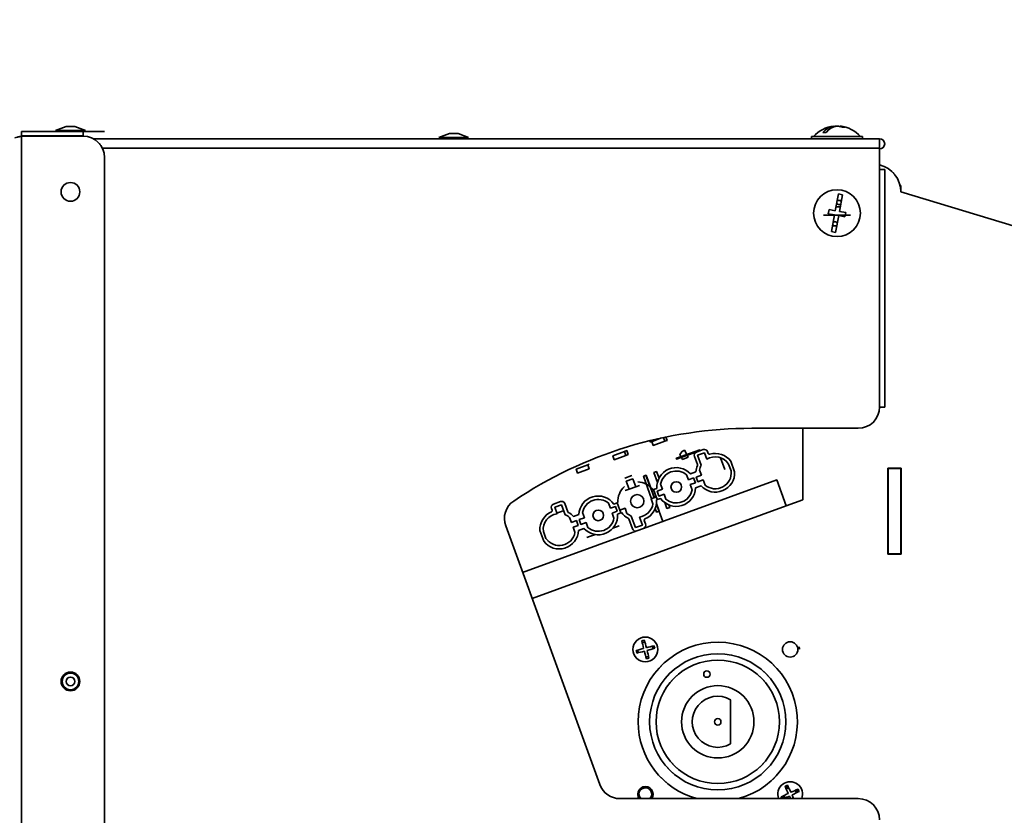
# Model space of a CAD drawing. Units: millimetres. Extents: x 125 to 15757, y 42 to 10375.
# Drawn here: x 4592 to 4855, y 2237 to 2449 of the extents above; entities that cross this region are included whole.
import ezdxf

# ---------------------------------------------------------------- set-up
doc = ezdxf.new("R2010")
doc.units = ezdxf.units.MM
doc.header["$LTSCALE"] = 25
doc.linetypes.add('PHANTOM', pattern=[12.7, 6.35, -1.27, 1.27, -1.27, 1.27, -1.27])
doc.styles.add('SLDTEXTSTYLE0', font='TXT', dxfattribs={"width": 0.605})
doc.dimstyles.new('SLDDIMSTYLE6', dxfattribs={"dimtxt": 89.891154, "dimasz": 82.55, "dimexe": 0, "dimexo": 0.0625, "dimgap": 22.472788, "dimtad": 1, "dimdec": 0, "dimlfac": 0.88, "dimrnd": 1e-09, "dimzin": 12, "dimdsep": 46, "dimtxsty": 'SLDTEXTSTYLE0', "dimsah": 1, "dimcen": 0.09, "dimadec": 0, "dimazin": 3, "dimtfac": 1, "dimtdec": 0, "dimtofl": 0, "dimtmove": 0, "dimatfit": 3, "dimfxl": 1, "dimfrac": 2, "dimtolj": 1, "dimtzin": 12, "dimarcsym": 0})

# ---------------------------------------------------------------- blocks, each defined once
blk = doc.blocks.new('_D_15')
at = {"color": 7, "linetype": 'Continuous', "lineweight": 0}
for p, q in [((3162.8, 2000.34), (3162.8, 2642.15)), ((5270.71, 2165.45), (5270.71, 2642.15)), ((3162.8, 2592.15), (5270.71, 2592.15))]:
    blk.add_line(p, q, dxfattribs=at)
at = {"color": 7, "linetype": 'Continuous', "lineweight": 18}
for points in [[(3162.8, 2592.15), (3245.35, 2579.45), (3245.35, 2604.85)], [(5270.71, 2592.15), (5188.16, 2604.85), (5188.16, 2579.45)]]:
    blk.add_solid(points, dxfattribs=at)
at = {"color": 7, "linetype": 'Continuous', "lineweight": 18, "insert": (4182.45, 2711.53), "char_height": 92.604, "attachment_point": 1, "style": 'SLDTEXTSTYLE0'}
blk.add_mtext('1855', dxfattribs=at)

msp = doc.modelspace()

# ---------------------------------------------------------------- linework, layer by layer
at = {"color": 7, "linetype": 'Continuous', "lineweight": 35}
for p, q in [((4604.7650429, 2420.7071193), (4601.9551228, 2419.684392)), ((4604.7650429, 2420.7071193), (4607.0997482, 2420.7071193)), ((4609.9096682, 2419.684392), (4607.0997482, 2420.7071193)), ((4810.425748, 2420.804212), (4810.425748, 2420.8166009)), ((4811.2796895, 2420.6866398), (4811.2796895, 2420.8166009)), ((4592.8608686, 2419.3434829), (4609.3414864, 2419.3434829)), ((4592.8608686, 2418.2071193), (4592.8608686, 2419.3434829)), ((4592.8608686, 2418.2071193), (4609.3414864, 2418.2071193)), ((4609.3414864, 2418.1267663), (4592.8608686, 2418.1267663)), ((4592.8608686, 2068.2492137), (4592.8608686, 2418.1267663)), ((4601.9551228, 2419.684392), (4609.9096682, 2419.684392)), ((4609.3414864, 2418.2071193), (4609.3414864, 2419.3434829)), ((4609.3414864, 2419.3434829), (4615.0233046, 2419.3434829)), ((4821.8414864, 2417.4465182), (4612.0372894, 2417.4465182)), ((4707.0377702, 2418.8101546), (4704.2278501, 2417.7874273)), ((4704.2278501, 2417.7874273), (4712.1823955, 2417.7874273)), ((4707.0377702, 2418.8101546), (4709.3724754, 2418.8101546)), ((4712.1823955, 2417.7874273), (4709.3724754, 2418.8101546)), ((4803.6596682, 2418.0147001), (4803.6596682, 2417.4465182)), ((4803.6596682, 2418.0147001), (4817.2960319, 2418.0147001)), ((4817.2960319, 2417.4465182), (4817.2960319, 2418.0147001)), ((4821.8414864, 2417.4465182), (4821.8414864, 2414.9465182)), ((4821.8414864, 2414.9465182), (4614.4429769, 2414.9465182)), ((4821.8414864, 2409.2647001), (4821.8414864, 2414.9465182)), ((4615.0233046, 2075.9376977), (4615.0233046, 2412.4449481)), ((4821.8414864, 2345.8218759), (4821.8414864, 2409.2647001)), ((4821.8414864, 2409.2647001), (4823.2051228, 2409.2647001)), ((4823.2051228, 2345.8218759), (4823.2051228, 2409.2647001)), ((4827.5233046, 2404.9635637), (4827.3239357, 2404.9635637)), ((4827.5233046, 2403.2590182), (4827.5233046, 2404.9635637)), ((4810.8605719, 2402.708051), (4810.0239526, 2398.2402523)), ((4811.9775215, 2402.4988962), (4810.8605719, 2402.708051)), ((4811.1409023, 2398.0310975), (4811.9775215, 2402.4988962)), ((4957.4994608, 2363.7925741), (4827.5233046, 2403.2590182)), ((4810.215786, 2399.2647001), (4811.371901, 2399.2647001)), ((4811.6942781, 2400.986291), (4810.5381631, 2400.986291)), ((4811.5692917, 2400.986291), (4811.6868098, 2400.946408)), ((4814.0573955, 2397.0090182), (4806.8983046, 2397.0090182)), ((4808.3485281, 2398.5539845), (4808.1393733, 2397.4370348)), ((4808.1393733, 2397.4370348), (4809.8147978, 2397.1233026)), ((4810.0239526, 2398.2402523), (4808.3485281, 2398.5539845)), ((4809.8147978, 2397.1233026), (4808.9781786, 2392.6555039)), ((4810.0951283, 2392.4463491), (4810.9317475, 2396.9141478)), ((4810.9317475, 2396.9141478), (4812.607172, 2396.6004156)), ((4812.8163268, 2397.7173653), (4811.1409023, 2398.0310975)), ((4812.607172, 2396.6004156), (4812.8163268, 2397.7173653)), ((4809.261422, 2394.1681091), (4810.4175371, 2394.1681091)), ((4809.3864084, 2394.1681091), (4809.2688903, 2394.2079921)), ((4808.9781786, 2392.6555039), (4810.0951283, 2392.4463491)), ((4823.2051228, 2345.8218759), (4821.8414864, 2345.8218759)), ((4816.1596682, 2340.1400577), (4787.7505773, 2340.1400577)), ((4801.386941, 2340.1400577), (4801.386941, 2321.0522742)), ((4760.5466526, 2336.8357819), (4760.6802991, 2336.4685913)), ((4760.6802991, 2336.4685913), (4763.6873384, 2337.5630641)), ((4761.0640987, 2336.6082829), (4761.452758, 2335.5404504)), ((4761.452758, 2335.5404504), (4764.565998, 2336.6735771)), ((4764.565998, 2336.6735771), (4764.2021098, 2337.6733518)), ((4765.1700553, 2336.893436), (4764.565998, 2336.6735771)), ((4764.8378643, 2337.8061231), (4765.1700553, 2336.893436)), ((4753.7659717, 2333.9519819), (4750.6527316, 2332.8188552)), ((4753.7659717, 2333.9519819), (4754.370029, 2334.1718408)), ((4754.1546309, 2332.8841494), (4753.7659717, 2333.9519819)), ((4754.370029, 2334.1718408), (4754.7586882, 2333.1040083)), ((4774.0119299, 2334.2281635), (4767.6049347, 2331.896208)), ((4767.6194195, 2332.1633568), (4773.8291139, 2334.4235008)), ((4770.3643842, 2333.1624423), (4769.7704963, 2334.3263632)), ((4772.9576226, 2333.8023438), (4774.7729378, 2334.4630645)), ((4775.0838652, 2333.6087985), (4773.26855, 2332.9480778)), ((4775.7198388, 2331.8614754), (4775.0838652, 2333.6087985)), ((4775.9381312, 2333.9197259), (4776.1166374, 2333.4292841)), ((4750.6527316, 2332.8188552), (4751.0413909, 2331.7510227)), ((4751.0413909, 2331.7510227), (4754.1546309, 2332.8841494)), ((4754.7586882, 2333.1040083), (4754.1546309, 2332.8841494)), ((4768.8243979, 2332.6019331), (4768.5416286, 2333.1561135)), ((4769.2049901, 2331.8560362), (4768.9370911, 2332.3810733)), ((4769.2049901, 2331.8560362), (4770.7449764, 2332.4165454)), ((4770.7449764, 2332.4165454), (4770.4770775, 2332.9415825)), ((4773.2110355, 2330.4480938), (4772.414284, 2332.6371504)), ((4774.2421084, 2330.2732481), (4773.26855, 2332.9480778)), ((4779.3854568, 2332.289389), (4780.5181103, 2329.177449)), ((4782.2299514, 2328.7602357), (4781.5612769, 2330.597404)), ((4782.1245607, 2331.3755477), (4783.1616329, 2328.5262152)), ((4740.8454218, 2329.2492863), (4743.9586618, 2330.3824131)), ((4741.2340811, 2328.1814538), (4740.8454218, 2329.2492863)), ((4744.3473211, 2329.3145805), (4741.2340811, 2328.1814538)), ((4743.9586618, 2330.3824131), (4744.3424615, 2330.5221047)), ((4743.9586618, 2330.3824131), (4744.3473211, 2329.3145805)), ((4761.5855986, 2328.3330429), (4762.3330813, 2328.6051044)), ((4761.5855986, 2328.3330429), (4762.5562755, 2325.6661301)), ((4762.9819321, 2326.8224015), (4762.3330813, 2328.6051044)), ((4772.8329751, 2328.4965516), (4771.3914012, 2327.9718616)), ((4773.8004547, 2328.9948026), (4774.2943743, 2327.6377701)), ((4824.0005773, 2306.5544728), (4824.0005773, 2329.5090182)), ((4824.0005773, 2329.5090182), (4827.636941, 2329.5090182)), ((4824.1142137, 2329.5090182), (4824.1142137, 2329.3953819)), ((4824.1142137, 2306.6681091), (4824.1142137, 2329.3953819)), ((4827.5233046, 2329.3953819), (4824.1142137, 2329.3953819)), ((4827.5233046, 2329.5090182), (4827.5233046, 2329.3953819)), ((4827.5233046, 2306.6681091), (4827.5233046, 2329.3953819)), ((4827.636941, 2329.5090182), (4827.636941, 2306.5544728)), ((4753.8968121, 2326.8647756), (4755.7121275, 2327.5254965)), ((4756.0230549, 2326.6712304), (4754.2077395, 2326.0105097)), ((4754.9850581, 2323.8748446), (4754.2077395, 2326.0105097)), ((4756.0230549, 2326.6712304), (4756.8003734, 2324.5355654)), ((4758.809234, 2327.3225288), (4759.5567168, 2327.5945903)), ((4758.809234, 2327.3225288), (4760.9857258, 2321.3426667)), ((4758.8473105, 2313.4295189), (4794.4061335, 2326.371872)), ((4759.5033252, 2327.5751573), (4760.6038042, 2324.5516161)), ((4761.7332086, 2321.6147282), (4759.5567168, 2327.5945903)), ((4770.8239186, 2326.3746275), (4770.3299993, 2327.7316597)), ((4772.2121009, 2326.8798845), (4770.8239186, 2326.3746275)), ((4771.2903097, 2325.0932285), (4772.678492, 2325.5984855)), ((4772.678492, 2325.5984855), (4772.2121009, 2326.8798845)), ((4774.2943743, 2327.6377701), (4772.906192, 2327.1325131)), ((4772.906192, 2327.1325131), (4773.3725831, 2325.851114)), ((4773.3725831, 2325.851114), (4774.7607654, 2326.3563711)), ((4774.7607654, 2326.3563711), (4775.2546847, 2324.9993392)), ((4794.4061335, 2326.371872), (4796.9324186, 2319.4309606)), ((4754.9850582, 2323.8748446), (4753.9907444, 2323.512944)), ((4756.8003734, 2324.5355654), (4754.9850581, 2323.8748446)), ((4757.794687, 2324.897466), (4756.8003734, 2324.5355654)), ((4760.6038042, 2324.5516161), (4761.2134259, 2322.8766942)), ((4761.679817, 2321.5952952), (4761.2134259, 2322.8766942)), ((4762.4291433, 2324.1052197), (4761.5481052, 2323.7845481)), ((4762.5197534, 2321.1149667), (4761.5481052, 2323.7845481)), ((4763.8830072, 2323.8483424), (4762.4948249, 2323.3430853)), ((4762.4948249, 2323.3430853), (4762.961216, 2322.0616863)), ((4763.3890879, 2325.2053746), (4763.8830072, 2323.8483424)), ((4771.784229, 2323.7361963), (4771.2903097, 2325.0932285)), ((4772.7517086, 2324.2344477), (4774.1932826, 2324.7591378)), ((4734.8360017, 2319.9272075), (4736.651317, 2320.5879283)), ((4738.6132619, 2317.8555331), (4737.8165104, 2320.0445897)), ((4750.0011844, 2318.7957721), (4749.507265, 2320.1528043)), ((4750.9497912, 2319.927077), (4751.8308293, 2320.2477487)), ((4752.8024774, 2317.5781674), (4751.8308293, 2320.2477487)), ((4760.8789426, 2321.3038008), (4762.2671249, 2321.8090578)), ((4761.3728619, 2319.9467686), (4760.8789426, 2321.3038008)), ((4763.0546501, 2317.9840976), (4762.305954, 2320.041123)), ((4762.5197534, 2321.1149667), (4762.3328064, 2321.0469236)), ((4762.5197534, 2321.1149667), (4763.4007915, 2321.4356384)), ((4762.961216, 2322.0616863), (4764.3493983, 2322.5669433)), ((4764.3493983, 2322.5669433), (4764.8433176, 2321.2099111)), ((4764.5015141, 2320.3216309), (4765.0835319, 2318.7225502)), ((4801.386941, 2321.0522742), (4796.9324186, 2319.4309606)), ((4796.9324186, 2319.4309606), (4729.1005994, 2294.7421975)), ((4734.4711694, 2318.2715722), (4734.2926631, 2318.7620141)), ((4736.9622444, 2319.7336623), (4735.1469291, 2319.0729415)), ((4735.1469291, 2319.0729415), (4735.7829028, 2317.3256184)), ((4735.7143715, 2317.5139065), (4737.3801903, 2318.120215)), ((4736.9622444, 2319.7336623), (4737.9358028, 2317.0588326)), ((4742.5663536, 2317.6265191), (4743.060273, 2316.2694869)), ((4751.3893667, 2319.3010291), (4750.0011844, 2318.7957721)), ((4750.4675755, 2317.514373), (4751.8557578, 2318.0196301)), ((4750.9614948, 2316.1573408), (4750.4675755, 2317.514373)), ((4751.8557578, 2318.0196301), (4751.3893667, 2319.3010291)), ((4752.8024774, 2317.5781674), (4751.9214394, 2317.2574957)), ((4752.5498489, 2318.2722586), (4753.9380312, 2318.7775156)), ((4752.9894245, 2317.6462105), (4752.8024775, 2317.5781673)), ((4753.9380312, 2318.7775156), (4754.4319505, 2317.4204834)), ((4761.9491969, 2318.6955517), (4762.3071673, 2317.7120361)), ((4763.9729066, 2315.2950833), (4762.2894387, 2319.9203734)), ((4763.0546501, 2317.9840976), (4762.3071673, 2317.7120361)), ((4765.0835319, 2318.7225502), (4765.8310146, 2318.9946116)), ((4765.8310146, 2318.9946116), (4765.5708229, 2319.7094825)), ((4739.5898173, 2315.0063443), (4739.0958981, 2316.3633761)), ((4740.9779996, 2315.5116014), (4739.5898173, 2315.0063443)), ((4740.1573001, 2316.6035776), (4741.598874, 2317.1282677)), ((4741.4443907, 2314.2302023), (4740.9779996, 2315.5116014)), ((4743.060273, 2316.2694869), (4741.6720907, 2315.7642299)), ((4741.6720907, 2315.7642299), (4742.1384818, 2314.4828309)), ((4742.1384818, 2314.4828309), (4743.5266641, 2314.9880879)), ((4743.5266641, 2314.9880879), (4744.0205834, 2313.6310557)), ((4755.8668017, 2313.3121368), (4754.9145866, 2315.9283265)), ((4755.5920457, 2316.7250269), (4756.7210678, 2313.6230642)), ((4758.5363831, 2314.2837849), (4757.7449457, 2316.4582411)), ((4759.0566791, 2315.5122872), (4759.3906491, 2314.5947123)), ((4722.0648288, 2314.0728184), (4747.1998398, 2245.0149432)), ((4726.5743143, 2301.6831089), (4757.0319952, 2312.7687982)), ((4732.226022, 2309.9871677), (4731.1889497, 2312.8365002)), ((4732.1206312, 2312.60248), (4732.7893058, 2310.7653114)), ((4740.0562084, 2313.7249453), (4741.4443907, 2314.2302023)), ((4740.5501279, 2312.3679128), (4740.0562084, 2313.7249453)), ((4742.9591815, 2313.3908539), (4741.5176076, 2312.8661638)), ((4751.6288421, 2313.8254436), (4750.6341831, 2313.4634173)), ((4752.3763248, 2314.097505), (4751.6288421, 2313.8254436)), ((4756.7210678, 2313.6230642), (4758.5363831, 2314.2837849)), ((4758.8473105, 2313.4295189), (4757.0319952, 2312.7687982)), ((4743.7268814, 2310.9493651), (4744.4743642, 2311.2214266)), ((4746.0029394, 2311.7777825), (4744.4743642, 2311.2214266)), ((4827.636941, 2306.5544728), (4824.0005773, 2306.5544728)), ((4824.1142137, 2306.6681091), (4824.1142137, 2306.5544728)), ((4827.5233046, 2306.6681091), (4824.1142137, 2306.6681091)), ((4827.5233046, 2306.6681091), (4827.5233046, 2306.5544728)), ((4800.276699, 2281.6611061), (4800.3823061, 2281.8059138)), ((4800.276699, 2281.6611061), (4800.338219, 2281.2681134)), ((4800.338219, 2281.2681134), (4800.4830266, 2281.1625063)), ((4782.0687592, 2267.6864642), (4782.0687592, 2255.8770268)), ((4796.811989, 2244.5227859), (4796.6438991, 2244.5849785)), ((4796.811989, 2244.5227859), (4797.1733867, 2244.6889775)), ((4797.1733867, 2244.6889775), (4797.2355793, 2244.8570674)), ((4752.5390024, 2241.2764213), (4816.1596682, 2241.2764213))]:
    msp.add_line(p, q, dxfattribs=at)
at = {"color": 7, "linetype": 'PHANTOM', "lineweight": 18}
for p, q in [((4604.7650429, 2420.7071193), (4601.9551228, 2419.684392)), ((4604.7650429, 2420.7071193), (4607.0997482, 2420.7071193)), ((4609.9096682, 2419.684392), (4607.0997482, 2420.7071193)), ((4810.425748, 2420.804212), (4810.425748, 2420.8166009)), ((4811.2796895, 2420.6866398), (4811.2796895, 2420.8166009)), ((4592.8608686, 2419.3434829), (4609.3414864, 2419.3434829)), ((4592.8608686, 2418.2071193), (4592.8608686, 2419.3434829)), ((4592.8608686, 2418.2071193), (4609.3414864, 2418.2071193)), ((4592.8608686, 1865.6639975), (4592.8608686, 2418.1267663)), ((4609.3414864, 2418.1267663), (4592.8608686, 2418.1267663)), ((4601.9551228, 2419.684392), (4609.9096682, 2419.684392)), ((4609.3414864, 2419.3434829), (4615.0233046, 2419.3434829)), ((4609.3414864, 2418.2071193), (4609.3414864, 2419.3434829)), ((4821.8414864, 2417.4465182), (4612.0372894, 2417.4465182)), ((4707.0377702, 2418.8101546), (4704.2278501, 2417.7874273)), ((4704.2278501, 2417.7874273), (4712.1823955, 2417.7874273)), ((4707.0377702, 2418.8101546), (4709.3724754, 2418.8101546)), ((4712.1823955, 2417.7874273), (4709.3724754, 2418.8101546)), ((4803.6596682, 2418.0147001), (4803.6596682, 2417.4465182)), ((4803.6596682, 2418.0147001), (4817.2960319, 2418.0147001)), ((4817.2960319, 2417.4465182), (4817.2960319, 2418.0147001)), ((4821.8414864, 2417.4465182), (4821.8414864, 2414.9465182)), ((4821.8414864, 2414.9465182), (4614.4429769, 2414.9465182)), ((4821.8414864, 2409.2647001), (4821.8414864, 2414.9465182)), ((4615.0233046, 1871.3458157), (4615.0233046, 2412.4449481)), ((4821.8414864, 2409.2647001), (4823.2051228, 2409.2647001)), ((4821.8414864, 2345.8218759), (4821.8414864, 2409.2647001)), ((4823.2051228, 2345.8218759), (4823.2051228, 2409.2647001)), ((4827.5233046, 2404.9635637), (4827.3239357, 2404.9635637)), ((4827.5233046, 2403.2590182), (4827.5233046, 2404.9635637)), ((4810.8605719, 2402.708051), (4810.0239526, 2398.2402523)), ((4811.9775215, 2402.4988962), (4810.8605719, 2402.708051)), ((4811.1409023, 2398.0310975), (4811.9775215, 2402.4988962)), ((4957.4994608, 2363.7925741), (4827.5233046, 2403.2590182)), ((4810.215786, 2399.2647001), (4811.371901, 2399.2647001)), ((4811.6942781, 2400.986291), (4810.5381631, 2400.986291)), ((4811.5692917, 2400.986291), (4811.6868098, 2400.946408)), ((4808.3485281, 2398.5539845), (4808.1393733, 2397.4370348)), ((4808.1393733, 2397.4370348), (4809.8147978, 2397.1233026)), ((4810.0239526, 2398.2402523), (4808.3485281, 2398.5539845)), ((4809.8147978, 2397.1233026), (4808.9781786, 2392.6555039)), ((4812.683685, 2397.0090182), (4809.7933975, 2397.0090182)), ((4810.0951283, 2392.4463491), (4810.9317475, 2396.9141478)), ((4810.9317475, 2396.9141478), (4812.607172, 2396.6004156)), ((4812.8163268, 2397.7173653), (4811.1409023, 2398.0310975)), ((4812.607172, 2396.6004156), (4812.8163268, 2397.7173653)), ((4809.261422, 2394.1681091), (4810.4175371, 2394.1681091)), ((4809.3864084, 2394.1681091), (4809.2688903, 2394.2079921)), ((4808.9781786, 2392.6555039), (4810.0951283, 2392.4463491)), ((4823.2051228, 2345.8218759), (4821.8414864, 2345.8218759)), ((4816.1596682, 2340.1400577), (4787.7505773, 2340.1400577)), ((4801.386941, 2340.1400577), (4801.386941, 2321.0522742)), ((4760.5466526, 2336.8357819), (4760.6802991, 2336.4685913)), ((4760.6802991, 2336.4685913), (4763.6873384, 2337.5630641)), ((4761.0640987, 2336.6082829), (4761.452758, 2335.5404504)), ((4761.452758, 2335.5404504), (4764.565998, 2336.6735771)), ((4764.565998, 2336.6735771), (4764.2021098, 2337.6733518)), ((4765.1700553, 2336.893436), (4764.565998, 2336.6735771)), ((4764.8378643, 2337.8061231), (4765.1700553, 2336.893436)), ((4753.7659717, 2333.9519819), (4750.6527316, 2332.8188552)), ((4753.7659717, 2333.9519819), (4754.370029, 2334.1718408)), ((4754.1546309, 2332.8841494), (4753.7659717, 2333.9519819)), ((4754.370029, 2334.1718408), (4754.7586882, 2333.1040083)), ((4774.0119299, 2334.2281635), (4767.6049347, 2331.896208)), ((4767.6194195, 2332.1633568), (4773.8291139, 2334.4235008)), ((4770.3643842, 2333.1624423), (4769.7704963, 2334.3263632)), ((4772.9576226, 2333.8023438), (4774.7729378, 2334.4630645)), ((4775.0838652, 2333.6087985), (4773.26855, 2332.9480778)), ((4775.7198388, 2331.8614754), (4775.0838652, 2333.6087985)), ((4775.9381312, 2333.9197259), (4776.1166374, 2333.4292841)), ((4750.6527316, 2332.8188552), (4751.0413909, 2331.7510227)), ((4751.0413909, 2331.7510227), (4754.1546309, 2332.8841494)), ((4754.7586882, 2333.1040083), (4754.1546309, 2332.8841494)), ((4768.8243979, 2332.6019331), (4768.5416286, 2333.1561135)), ((4769.2049901, 2331.8560362), (4768.9370911, 2332.3810733)), ((4769.2049901, 2331.8560362), (4770.7449764, 2332.4165454)), ((4770.7449764, 2332.4165454), (4770.4770775, 2332.9415825)), ((4773.2110355, 2330.4480938), (4772.414284, 2332.6371504)), ((4774.2421084, 2330.2732481), (4773.26855, 2332.9480778)), ((4779.3854568, 2332.289389), (4780.5181103, 2329.177449)), ((4782.2299514, 2328.7602357), (4781.5612769, 2330.597404)), ((4782.1245607, 2331.3755477), (4783.1616329, 2328.5262152)), ((4740.8454218, 2329.2492863), (4743.9586618, 2330.3824131)), ((4741.2340811, 2328.1814538), (4740.8454218, 2329.2492863)), ((4744.3473211, 2329.3145805), (4741.2340811, 2328.1814538)), ((4743.9586618, 2330.3824131), (4744.3424615, 2330.5221047)), ((4743.9586618, 2330.3824131), (4744.3473211, 2329.3145805)), ((4761.5855986, 2328.3330429), (4762.3330813, 2328.6051044)), ((4761.5855986, 2328.3330429), (4762.5562755, 2325.6661301)), ((4762.9819321, 2326.8224015), (4762.3330813, 2328.6051044)), ((4772.8329751, 2328.4965516), (4771.3914012, 2327.9718616)), ((4773.8004547, 2328.9948026), (4774.2943743, 2327.6377701)), ((4824.0005773, 2329.5090182), (4827.636941, 2329.5090182)), ((4824.0005773, 2306.5544728), (4824.0005773, 2329.5090182)), ((4824.1142137, 2329.5090182), (4824.1142137, 2329.3953819)), ((4824.1142137, 2306.6681091), (4824.1142137, 2329.3953819)), ((4827.5233046, 2329.3953819), (4824.1142137, 2329.3953819)), ((4827.5233046, 2329.5090182), (4827.5233046, 2329.3953819)), ((4827.5233046, 2306.6681091), (4827.5233046, 2329.3953819)), ((4827.636941, 2329.5090182), (4827.636941, 2306.5544728)), ((4753.8968121, 2326.8647756), (4755.7121275, 2327.5254965)), ((4756.0230549, 2326.6712304), (4754.2077395, 2326.0105097)), ((4754.9850581, 2323.8748446), (4754.2077395, 2326.0105097)), ((4756.0230549, 2326.6712304), (4756.8003734, 2324.5355654)), ((4758.809234, 2327.3225288), (4759.5567168, 2327.5945903)), ((4758.809234, 2327.3225288), (4760.9857258, 2321.3426667)), ((4758.8473105, 2313.4295189), (4794.4061335, 2326.371872)), ((4759.5033252, 2327.5751573), (4760.6038042, 2324.5516161)), ((4761.7332086, 2321.6147282), (4759.5567168, 2327.5945903)), ((4770.8239186, 2326.3746275), (4770.3299993, 2327.7316597)), ((4772.2121009, 2326.8798845), (4770.8239186, 2326.3746275)), ((4771.2903097, 2325.0932285), (4772.678492, 2325.5984855)), ((4772.678492, 2325.5984855), (4772.2121009, 2326.8798845)), ((4774.2943743, 2327.6377701), (4772.906192, 2327.1325131)), ((4772.906192, 2327.1325131), (4773.3725831, 2325.851114)), ((4773.3725831, 2325.851114), (4774.7607654, 2326.3563711)), ((4774.7607654, 2326.3563711), (4775.2546847, 2324.9993392)), ((4794.4061335, 2326.371872), (4796.9324186, 2319.4309606)), ((4754.9850582, 2323.8748446), (4753.9907444, 2323.512944)), ((4753.9907445, 2323.5129441), (4753.9907444, 2323.512944)), ((4756.8003734, 2324.5355654), (4754.9850581, 2323.8748446)), ((4754.9850582, 2323.8748446), (4754.9850581, 2323.8748446)), ((4757.794687, 2324.897466), (4756.8003734, 2324.5355654)), ((4760.6038042, 2324.5516161), (4761.2134259, 2322.8766942)), ((4761.679817, 2321.5952952), (4761.2134259, 2322.8766942)), ((4761.3611582, 2323.7165049), (4761.3611582, 2323.7165049)), ((4762.4291433, 2324.1052197), (4761.5481052, 2323.7845481)), ((4762.5197534, 2321.1149667), (4761.5481052, 2323.7845481)), ((4763.8830072, 2323.8483424), (4762.4948249, 2323.3430853)), ((4762.4948249, 2323.3430853), (4762.961216, 2322.0616863)), ((4763.3890879, 2325.2053746), (4763.8830072, 2323.8483424)), ((4771.784229, 2323.7361963), (4771.2903097, 2325.0932285)), ((4772.7517086, 2324.2344477), (4774.1932826, 2324.7591378)), ((4734.8360017, 2319.9272075), (4736.651317, 2320.5879283)), ((4738.6132619, 2317.8555331), (4737.8165104, 2320.0445897)), ((4750.0011844, 2318.7957721), (4749.507265, 2320.1528043)), ((4750.9497912, 2319.927077), (4751.8308293, 2320.2477487)), ((4752.8024774, 2317.5781674), (4751.8308293, 2320.2477487)), ((4752.0177763, 2320.3157918), (4752.0177763, 2320.3157918)), ((4760.8789426, 2321.3038008), (4762.2671249, 2321.8090578)), ((4761.3728619, 2319.9467686), (4760.8789426, 2321.3038008)), ((4763.0546501, 2317.9840976), (4762.305954, 2320.041123)), ((4762.5197534, 2321.1149667), (4762.3328064, 2321.0469236)), ((4762.5197534, 2321.1149667), (4763.4007915, 2321.4356384)), ((4762.961216, 2322.0616863), (4764.3493983, 2322.5669433)), ((4764.3493983, 2322.5669433), (4764.8433176, 2321.2099111)), ((4764.5015141, 2320.3216309), (4765.0835319, 2318.7225502)), ((4801.386941, 2321.0522742), (4796.9324186, 2319.4309606)), ((4796.9324186, 2319.4309606), (4729.1005994, 2294.7421975)), ((4734.4711694, 2318.2715722), (4734.2926631, 2318.7620141)), ((4736.9622444, 2319.7336623), (4735.1469291, 2319.0729415)), ((4735.1469291, 2319.0729415), (4735.7829028, 2317.3256184)), ((4735.7143715, 2317.5139065), (4737.3801903, 2318.120215)), ((4736.9622444, 2319.7336623), (4737.9358028, 2317.0588326)), ((4742.5663536, 2317.6265191), (4743.060273, 2316.2694869)), ((4751.3893667, 2319.3010291), (4750.0011844, 2318.7957721)), ((4750.4675755, 2317.514373), (4751.8557578, 2318.0196301)), ((4750.9614948, 2316.1573408), (4750.4675755, 2317.514373)), ((4751.8557578, 2318.0196301), (4751.3893667, 2319.3010291)), ((4752.8024774, 2317.5781674), (4751.9214394, 2317.2574957)), ((4752.5498489, 2318.2722586), (4753.9380312, 2318.7775156)), ((4752.9894245, 2317.6462105), (4752.8024775, 2317.5781673)), ((4753.9380312, 2318.7775156), (4754.4319505, 2317.4204834)), ((4761.9491969, 2318.6955517), (4762.3071673, 2317.7120361)), ((4763.9729066, 2315.2950833), (4762.2894387, 2319.9203734)), ((4763.0546501, 2317.9840976), (4762.3071673, 2317.7120361)), ((4765.0835319, 2318.7225502), (4765.8310146, 2318.9946116)), ((4765.8310146, 2318.9946116), (4765.5708229, 2319.7094825)), ((4739.5898173, 2315.0063443), (4739.0958981, 2316.3633761)), ((4740.9779996, 2315.5116014), (4739.5898173, 2315.0063443)), ((4740.1573001, 2316.6035776), (4741.598874, 2317.1282677)), ((4741.4443907, 2314.2302023), (4740.9779996, 2315.5116014)), ((4743.060273, 2316.2694869), (4741.6720907, 2315.7642299)), ((4741.6720907, 2315.7642299), (4742.1384818, 2314.4828309)), ((4742.1384818, 2314.4828309), (4743.5266641, 2314.9880879)), ((4743.5266641, 2314.9880879), (4744.0205834, 2313.6310557)), ((4755.8668017, 2313.3121368), (4754.9145866, 2315.9283265)), ((4755.5920457, 2316.7250269), (4756.7210678, 2313.6230642)), ((4758.5363831, 2314.2837849), (4757.7449457, 2316.4582411)), ((4759.0566791, 2315.5122872), (4759.3906491, 2314.5947123)), ((4722.0648288, 2314.0728184), (4747.1998398, 2245.0149432)), ((4726.5743143, 2301.6831089), (4757.0319952, 2312.7687982)), ((4732.226022, 2309.9871677), (4731.1889497, 2312.8365002)), ((4732.1206312, 2312.60248), (4732.7893058, 2310.7653114)), ((4740.0562084, 2313.7249453), (4741.4443907, 2314.2302023)), ((4740.5501279, 2312.3679128), (4740.0562084, 2313.7249453)), ((4742.9591815, 2313.3908539), (4741.5176076, 2312.8661638)), ((4751.6288421, 2313.8254436), (4750.6341831, 2313.4634173)), ((4752.3763248, 2314.097505), (4751.6288421, 2313.8254436)), ((4756.7210678, 2313.6230642), (4758.5363831, 2314.2837849)), ((4758.8473105, 2313.4295189), (4757.0319952, 2312.7687982)), ((4743.7268814, 2310.9493651), (4744.4743642, 2311.2214266)), ((4746.0029394, 2311.7777825), (4744.4743642, 2311.2214266)), ((4827.636941, 2306.5544728), (4824.0005773, 2306.5544728)), ((4824.1142137, 2306.6681091), (4824.1142137, 2306.5544728)), ((4827.5233046, 2306.6681091), (4824.1142137, 2306.6681091)), ((4827.5233046, 2306.6681091), (4827.5233046, 2306.5544728)), ((4800.276699, 2281.6611061), (4800.3823061, 2281.8059138)), ((4800.276699, 2281.6611061), (4800.338219, 2281.2681134)), ((4800.338219, 2281.2681134), (4800.4830266, 2281.1625063)), ((4782.0687592, 2267.6864642), (4782.0687592, 2255.8770268)), ((4796.811989, 2244.5227859), (4796.6438991, 2244.5849785)), ((4796.811989, 2244.5227859), (4797.1733867, 2244.6889775)), ((4797.1733867, 2244.6889775), (4797.2355793, 2244.8570674)), ((4752.5390024, 2241.2764213), (4816.1596682, 2241.2764213))]:
    msp.add_line(p, q, dxfattribs=at)
at = {"color": 7, "linetype": 'Continuous', "lineweight": 35, "flags": 128}
for points in [[(4811.6550132, 2400.7766044), (4811.0698325, 2400.9344992), (4810.4778501, 2400.986291)], [(4809.300687, 2394.3777958), (4809.8858676, 2394.2199009), (4810.4176366, 2394.168641)], [(4757.3038321, 2280.9214638), (4757.4517328, 2280.3171658), (4757.481217, 2280.2494674)], [(4759.163024, 2283.1375817), (4758.5587249, 2282.9896809), (4758.4910252, 2282.9601961)], [(4761.3791408, 2281.27839), (4761.23124, 2281.8826889), (4761.2017561, 2281.9503867)], [(4759.5199501, 2279.062273), (4760.124248, 2279.2101737), (4760.1919467, 2279.2396581)], [(4797.451409, 2244.4401122), (4797.1950885, 2244.3533173), (4796.819959, 2244.1497347)], [(4797.6090874, 2244.1277419), (4797.3255488, 2244.0383584), (4796.9544724, 2243.826712)], [(4757.2960319, 2242.4635637), (4757.4517328, 2241.6808021), (4757.6757802, 2241.2764213)], [(4757.636941, 2242.4635637), (4757.7666918, 2241.8112624), (4758.1183069, 2241.2764213)], [(4796.0013015, 2241.9371227), (4796.0880965, 2241.6808021), (4796.3121438, 2241.2764213)], [(4796.3136718, 2242.0948011), (4796.4030554, 2241.8112624), (4796.6147017, 2241.440186)], [(4799.6420282, 2242.8323271), (4799.5526447, 2243.115865), (4799.3409982, 2243.4869416)], [(4799.9543988, 2242.9900039), (4799.8676037, 2243.2463253), (4799.6640215, 2243.6214541)]]:
    msp.add_lwpolyline(points, dxfattribs=at)
at = {"color": 7, "linetype": 'PHANTOM', "lineweight": 18, "flags": 128}
for points in [[(4811.6550132, 2400.7766044), (4811.0698325, 2400.9344992), (4810.4778501, 2400.986291)], [(4809.300687, 2394.3777958), (4809.8858676, 2394.2199009), (4810.4176366, 2394.168641)], [(4757.3038321, 2280.9214638), (4757.4517328, 2280.3171658), (4757.481217, 2280.2494674)], [(4759.163024, 2283.1375817), (4758.5587249, 2282.9896809), (4758.4910252, 2282.9601961)], [(4761.3791408, 2281.27839), (4761.23124, 2281.8826889), (4761.2017561, 2281.9503867)], [(4759.5199501, 2279.062273), (4760.124248, 2279.2101737), (4760.1919467, 2279.2396581)], [(4797.451409, 2244.4401122), (4797.1950885, 2244.3533173), (4796.819959, 2244.1497347)], [(4797.6090874, 2244.1277419), (4797.3255488, 2244.0383584), (4796.9544724, 2243.826712)], [(4757.2960319, 2242.4635637), (4757.4517328, 2241.6808021), (4757.6757802, 2241.2764213)], [(4757.636941, 2242.4635637), (4757.7666918, 2241.8112624), (4758.1183069, 2241.2764213)], [(4796.0013015, 2241.9371227), (4796.0880965, 2241.6808021), (4796.3121438, 2241.2764213)], [(4796.3136718, 2242.0948011), (4796.4030554, 2241.8112624), (4796.6147017, 2241.440186)], [(4799.6420282, 2242.8323271), (4799.5526447, 2243.115865), (4799.3409982, 2243.4869416)], [(4799.9543988, 2242.9900039), (4799.8676037, 2243.2463253), (4799.6640215, 2243.6214541)]]:
    msp.add_lwpolyline(points, dxfattribs=at)
at = {"color": 7, "linetype": 'Continuous', "lineweight": 35}
for centre, radius in [((4605.9323955, 2403.2590182), 2.5), ((4810.4778501, 2397.5772001), 6.25), ((4767.5866584, 2324.4707854), 1.4204545), ((4757.1752913, 2320.6813577), 1.7613636), ((4746.7639242, 2316.89193), 1.4204545), ((4759.3414864, 2281.0999273), 3.3041094), ((4797.9778501, 2281.0999273), 2.0454545), ((4778.6596682, 2261.7817455), 18.1818182), ((4778.6596682, 2261.7817455), 16.4772727), ((4775.7517242, 2274.5222807), 0.8522727), ((4605.9323955, 2272.5772001), 2.5), ((4605.9323955, 2272.5772001), 2.2708203), ((4605.9323955, 2272.5772001), 2.2704837), ((4605.9323955, 2272.5772001), 2.2189218), ((4605.9323955, 2272.5772001), 1.1673526), ((4778.6596682, 2261.7817455), 9.6590909), ((4778.6596682, 2261.7817455), 0.8522727)]:
    msp.add_circle(centre, radius, dxfattribs=at)
at = {"color": 7, "linetype": 'PHANTOM', "lineweight": 18}
for centre, radius in [((4605.9323955, 2403.2590182), 2.5), ((4810.4778501, 2397.5772001), 6.25), ((4767.5866584, 2324.4707854), 1.4204545), ((4757.1752913, 2320.6813577), 1.7613636), ((4746.7639242, 2316.89193), 1.4204545), ((4759.3414864, 2281.0999273), 3.3041094), ((4797.9778501, 2281.0999273), 2.0454545), ((4778.6596682, 2261.7817455), 18.1818182), ((4778.6596682, 2261.7817455), 16.4772727), ((4775.7517242, 2274.5222807), 0.8522727), ((4605.9323955, 2272.5772001), 2.5), ((4605.9323955, 2272.5772001), 2.2708203), ((4605.9323955, 2272.5772001), 2.2704837), ((4605.9323955, 2272.5772001), 2.2189218), ((4605.9323955, 2272.5772001), 1.1673526), ((4778.6596682, 2261.7817455), 9.6590909), ((4778.6596682, 2261.7817455), 0.8522727)]:
    msp.add_circle(centre, radius, dxfattribs=at)
at = {"color": 7, "linetype": 'Continuous', "lineweight": 18}
msp.add_arc((5499.1142137, 2606.7537058), 1402.0778476, 89.3067967437, 204.4374951821, dxfattribs=at)
at = {"color": 7, "linetype": 'Continuous', "lineweight": 35}
for centre, radius, start, end in [((4810.4778501, 2412.5601546), 8.2954545, 95.95883208, 138.887909561), ((4810.329781, 2416.2505508), 4.6126163, 98.148270809, 142.3632008), ((4811.1837226, 2416.2505508), 4.6126163, 98.148270809, 142.3632008), ((4808.7699873, 2417.0590627), 3.4791358, 83.814845036, 93.00475441), ((4810.8754493, 2415.9916527), 4.8458597, 95.324775451, 110.924193352), ((4810.0802509, 2415.9916527), 4.8458597, 69.075806648, 84.675224549), ((4810.871024, 2417.0127581), 3.8257322, 66.963740524, 83.867952675), ((4810.8299882, 2415.9916527), 4.8458597, 69.075806648, 84.675224549), ((4810.4778501, 2412.5601546), 8.2954545, 41.112090439, 84.04116792), ((4812.1857332, 2417.0587259), 3.4794728, 83.815108316, 96.184891684), ((4609.3414864, 2412.4449481), 5.6818182, 0, 90), ((4807.104032, 2415.3971562), 3.6948596, 83.364186102, 96.635813898), ((4821.8414864, 2416.0828819), 1.3636364, 270, 90), ((4820.136941, 2403.2590182), 7.3863636, 0, 76.657636203), ((4810.4778501, 2397.5772001), 2.3863636, 65.619739395, 93.168033391), ((4810.4778501, 2397.5772001), 2.3863636, 245.619739395, 273.168033391), ((4816.1596682, 2345.8218759), 5.6818182, 270, 0), ((4787.7505773, 2226.503694), 113.6363636, 90, 123.986666056), ((4771.0653311, 2331.7363342), 2.8956601, 116.561872513, 150.638856197), ((4773.26855, 2332.9480778), 0.9090909, 110.000001374, 200), ((4773.6915801, 2334.1115657), 0.3409091, 20, 66.207063218), ((4775.0838652, 2333.6087985), 0.9090909, 20.000001375, 110.000001374), ((4776.4369872, 2333.5458819), 0.3409091, 200.000001375, 286.453668631), ((4777.9980254, 2328.2602136), 5.1704546, 37.051034984, 106.453668631), ((4767.9252845, 2332.0128058), 0.3409091, 153.792936782, 200), ((4777.9980254, 2328.2602136), 4.2613636, 33.261472059, 122.317767508), ((4767.5866583, 2324.4707857), 5.1704545, 42.619866544, 184.05435837), ((4767.5866584, 2324.4707854), 4.2613636, 49.926434867, 170.073565133), ((4777.9980254, 2328.2602136), 5.1704545, 157.924977949, 177.380136427), ((4772.8906857, 2330.331496), 0.3409091, 337.924977952, 20), ((4777.9980254, 2328.2602136), 4.2613636, 151.810315093, 170.07356823), ((4777.9980254, 2328.2602136), 5.1704545, 222.619866542, 2.948966281), ((4777.9980254, 2328.2602136), 4.2613636, 229.926437963, 6.738524464), ((4757.1752913, 2320.6813577), 5.1704545, 35.945644378, 88.737745898), ((4757.1752913, 2320.6813577), 5.1704545, 131.262254102, 184.054357831), ((4767.5866583, 2324.4707857), 5.1704545, 215.945644865, 357.380136428), ((4767.5866584, 2324.4707854), 4.2613636, 229.926434867, 350.073565133), ((4727.4039914, 2316.0161147), 5.6818182, 123.986666056, 200), ((4736.9622444, 2319.7336623), 0.9090909, 20.000000687, 110.000001374), ((4746.7639243, 2316.8919297), 5.1704545, 35.945644378, 177.380136437), ((4746.7639242, 2316.89193), 4.2613636, 49.926434867, 170.073565133), ((4757.1752913, 2320.6813577), 5.1704545, 293.546332744, 4.05435837), ((4736.3525573, 2313.1025018), 5.1704545, 113.546334118, 182.948966308), ((4735.1469291, 2319.0729415), 0.9090909, 110.000001374, 200.000001374), ((4734.1508196, 2318.1549744), 0.3409091, 293.546334118, 20.000001374), ((4738.9336117, 2317.9721308), 0.3409091, 200.000000686, 242.075023426), ((4736.3525573, 2313.1025018), 5.1704545, 42.619866318, 62.075023425), ((4757.1752913, 2320.6813577), 5.1704545, 215.945644378, 242.075022051), ((4757.1752913, 2320.6813577), 4.2613636, 229.926434867, 248.189685104), ((4757.1752913, 2320.6813577), 4.2613636, 277.682234017, 350.073565133), ((4736.3525573, 2313.1025018), 4.2613636, 97.682235391, 186.738520988), ((4736.3525573, 2313.1025018), 4.2613636, 49.926434867, 68.189687094), ((4746.7639243, 2316.8919297), 5.1704545, 222.619866324, 4.05435837), ((4746.7639242, 2316.89193), 4.2613636, 229.926434867, 350.073565133), ((4754.5942368, 2315.8117287), 0.3409091, 20, 62.075022051), ((4759.3770289, 2315.628885), 0.3409091, 113.546332743, 200), ((4736.3525573, 2313.1025018), 5.1704546, 217.051035023, 357.380136427), ((4736.3525573, 2313.1025018), 4.2613636, 213.26147206, 350.073568228), ((4756.7210678, 2313.6230642), 0.9090909, 200, 290), ((4758.5363831, 2314.2837849), 0.9090909, 290, 20), ((4771.2116101, 2236.1316964), 48.994306, 104.406106763, 105.167700667), ((4803.79056, 2292.9597369), 46.3897175, 191.868117107, 194.462651899), ((4714.8298679, 2269.4770604), 46.3897175, 15.11115553, 17.705690322), ((4770.9643533, 2236.5883088), 46.3897175, 105.11115553, 107.705690322), ((4804.3097174, 2292.970051), 48.994306, 194.406106763, 195.167700667), ((4747.4816768, 2325.5490008), 46.3897175, 281.868117107, 284.462651899), ((4778.6596682, 2261.7817455), 21.25, 285.213119692, 180), ((4803.853105, 2292.7227942), 46.3897175, 195.11115553, 197.705690322), ((4771.201296, 2236.6508538), 46.3897175, 101.868117107, 104.462651899), ((4747.7186195, 2325.6115459), 46.3897175, 285.11115553, 287.705690322), ((4714.8924129, 2269.2401177), 46.3897175, 11.868117107, 14.462651899), ((4714.3732555, 2269.2298036), 48.994306, 14.406106763, 15.167700667), ((4752.028932, 2273.9069757), 48.994306, 8.516212706, 9.27780661), ((4747.4713627, 2326.0681583), 48.994306, 284.406106763, 285.167700667), ((4778.6596682, 2261.7817455), 6.8181818, 60, 300), ((4778.6596682, 2261.7817455), 21.25, 180, 254.786880308), ((4752.5390024, 2246.9582395), 5.6818182, 200, 270), ((4759.3414864, 2242.4635637), 2.0454545, 324.522675323, 180), ((4759.3414864, 2242.4635637), 1.7045455, 315.856575896, 180), ((4797.9778501, 2242.4635637), 3.3041094, 338.943235454, 201.056764546), ((4817.4090682, 2200.2087487), 48.994306, 114.314921602, 115.076515507), ((4839.7230269, 2261.7952846), 46.3897175, 201.776931947, 204.371466739), ((4756.130288, 2223.3544882), 46.3897175, 25.01997037, 27.614505162), ((4817.0869256, 2200.6160016), 46.3897175, 115.01997037, 117.614505162), ((4840.2367228, 2261.8966287), 48.9987642, 204.314935937, 204.887073929), ((4777.8896821, 2285.9333848), 48.2728313, 292.408538941, 294.344599202), ((4845.3787602, 2264.240139), 52.550163, 205.094637206, 205.911772649), ((4817.309571, 2200.7183869), 46.3897175, 111.776931947, 114.371466739), ((4778.8687746, 2284.3111258), 46.3897175, 295.01997037, 297.614505162), ((4752.001821, 2221.2760127), 51.0093954, 23.084772596, 24.30922908), ((4755.7230351, 2223.0323456), 48.994306, 24.314921602, 25.076515507), ((4816.1596682, 2235.5946031), 5.6818182, 0, 90)]:
    msp.add_arc(centre, radius, start, end, dxfattribs=at)
at = {"color": 7, "linetype": 'PHANTOM', "lineweight": 18}
for centre, radius, start, end in [((4810.4778501, 2412.5601546), 8.2954545, 95.95883208, 138.887909561), ((4810.329781, 2416.2505508), 4.6126163, 98.148270809, 142.3632008), ((4811.1837226, 2416.2505508), 4.6126163, 98.148270809, 142.3632008), ((4808.7699873, 2417.0590627), 3.4791358, 83.814845036, 93.00475441), ((4810.8754493, 2415.9916527), 4.8458597, 95.324775451, 110.924193352), ((4810.0802509, 2415.9916527), 4.8458597, 69.075806648, 84.675224549), ((4810.871024, 2417.0127581), 3.8257322, 66.963740524, 83.867952675), ((4810.8299882, 2415.9916527), 4.8458597, 69.075806648, 84.675224549), ((4810.4778501, 2412.5601546), 8.2954545, 41.112090439, 84.04116792), ((4812.1857332, 2417.0587259), 3.4794728, 83.815108316, 96.184891684), ((4609.3414864, 2412.4449481), 5.6818182, 0, 90), ((4807.104032, 2415.3971562), 3.6948596, 83.364186102, 96.635813898), ((4821.8414864, 2416.0828819), 1.3636364, 270, 90), ((4820.136941, 2403.2590182), 7.3863636, 0, 76.657636203), ((4810.4778501, 2397.5772001), 2.3863636, 65.619739395, 93.168033391), ((4810.4778501, 2397.5772001), 2.3863636, 245.619739395, 273.168033391), ((4816.1596682, 2345.8218759), 5.6818182, 270, 0), ((4787.7505773, 2226.503694), 113.6363636, 90, 123.986666056), ((4771.0653311, 2331.7363342), 2.8956601, 116.561872513, 150.638856197), ((4773.26855, 2332.9480778), 0.9090909, 110.000001374, 200), ((4773.6915801, 2334.1115657), 0.3409091, 20, 66.207063218), ((4775.0838652, 2333.6087985), 0.9090909, 20.000001375, 110.000001374), ((4776.4369872, 2333.5458819), 0.3409091, 200.000001375, 286.453668631), ((4777.9980254, 2328.2602136), 5.1704546, 37.051034984, 106.453668631), ((4767.9252845, 2332.0128058), 0.3409091, 153.792936782, 200), ((4777.9980254, 2328.2602136), 4.2613636, 33.261472059, 122.317767508), ((4767.5866583, 2324.4707857), 5.1704545, 42.619866544, 184.05435837), ((4767.5866584, 2324.4707854), 4.2613636, 49.926434867, 170.073565133), ((4777.9980254, 2328.2602136), 5.1704545, 157.924977949, 177.380136427), ((4772.8906857, 2330.331496), 0.3409091, 337.924977952, 20), ((4777.9980254, 2328.2602136), 4.2613636, 151.810315093, 170.07356823), ((4777.9980254, 2328.2602136), 5.1704545, 222.619866542, 2.948966281), ((4777.9980254, 2328.2602136), 4.2613636, 229.926437963, 6.738524464), ((4757.1752913, 2320.6813577), 5.1704545, 35.945644378, 88.737745898), ((4757.1752913, 2320.6813577), 5.1704545, 131.262254102, 184.054357831), ((4767.5866583, 2324.4707857), 5.1704545, 215.945644865, 357.380136428), ((4767.5866584, 2324.4707854), 4.2613636, 229.926434867, 350.073565133), ((4727.4039914, 2316.0161147), 5.6818182, 123.986666056, 200), ((4736.9622444, 2319.7336623), 0.9090909, 20.000000687, 110.000001374), ((4746.7639243, 2316.8919297), 5.1704545, 35.945644378, 177.380136437), ((4746.7639242, 2316.89193), 4.2613636, 49.926434867, 170.073565133), ((4757.1752913, 2320.6813577), 5.1704545, 293.546332744, 4.05435837), ((4736.3525573, 2313.1025018), 5.1704545, 113.546334118, 182.948966308), ((4735.1469291, 2319.0729415), 0.9090909, 110.000001374, 200.000001374), ((4734.1508196, 2318.1549744), 0.3409091, 293.546334118, 20.000001374), ((4738.9336117, 2317.9721308), 0.3409091, 200.000000686, 242.075023426), ((4736.3525573, 2313.1025018), 5.1704545, 42.619866318, 62.075023425), ((4757.1752913, 2320.6813577), 5.1704545, 215.945644378, 242.075022051), ((4757.1752913, 2320.6813577), 4.2613636, 229.926434867, 248.189685104), ((4757.1752913, 2320.6813577), 4.2613636, 277.682234017, 350.073565133), ((4736.3525573, 2313.1025018), 4.2613636, 97.682235391, 186.738520988), ((4736.3525573, 2313.1025018), 4.2613636, 49.926434867, 68.189687094), ((4746.7639243, 2316.8919297), 5.1704545, 222.619866324, 4.05435837), ((4746.7639242, 2316.89193), 4.2613636, 229.926434867, 350.073565133), ((4754.5942368, 2315.8117287), 0.3409091, 20, 62.075022051), ((4759.3770289, 2315.628885), 0.3409091, 113.546332743, 200), ((4736.3525573, 2313.1025018), 5.1704546, 217.051035023, 357.380136427), ((4736.3525573, 2313.1025018), 4.2613636, 213.26147206, 350.073568228), ((4756.7210678, 2313.6230642), 0.9090909, 200, 290), ((4758.5363831, 2314.2837849), 0.9090909, 290, 20), ((4771.2116101, 2236.1316964), 48.994306, 104.406106763, 105.167700667), ((4803.79056, 2292.9597369), 46.3897175, 191.868117107, 194.462651899), ((4714.8298679, 2269.4770604), 46.3897175, 15.11115553, 17.705690322), ((4770.9643533, 2236.5883088), 46.3897175, 105.11115553, 107.705690322), ((4804.3097174, 2292.970051), 48.994306, 194.406106763, 195.167700667), ((4747.4816768, 2325.5490008), 46.3897175, 281.868117107, 284.462651899), ((4778.6596682, 2261.7817455), 21.25, 285.213119692, 180), ((4803.853105, 2292.7227942), 46.3897175, 195.11115553, 197.705690322), ((4771.201296, 2236.6508538), 46.3897175, 101.868117107, 104.462651899), ((4747.7186195, 2325.6115459), 46.3897175, 285.11115553, 287.705690322), ((4714.8924129, 2269.2401177), 46.3897175, 11.868117107, 14.462651899), ((4714.3732555, 2269.2298036), 48.994306, 14.406106763, 15.167700667), ((4752.028932, 2273.9069757), 48.994306, 8.516212706, 9.27780661), ((4747.4713627, 2326.0681583), 48.994306, 284.406106763, 285.167700667), ((4778.6596682, 2261.7817455), 6.8181818, 60, 300), ((4778.6596682, 2261.7817455), 21.25, 180, 254.786880308), ((4752.5390024, 2246.9582395), 5.6818182, 200, 270), ((4759.3414864, 2242.4635637), 2.0454545, 324.522675323, 180), ((4759.3414864, 2242.4635637), 1.7045455, 315.856575896, 180), ((4797.9778501, 2242.4635637), 3.3041094, 338.943235454, 201.056764546), ((4817.4090682, 2200.2087487), 48.994306, 114.314921602, 115.076515507), ((4839.7230269, 2261.7952846), 46.3897175, 201.776931947, 204.371466739), ((4756.130288, 2223.3544882), 46.3897175, 25.01997037, 27.614505162), ((4817.0869256, 2200.6160016), 46.3897175, 115.01997037, 117.614505162), ((4840.2367228, 2261.8966287), 48.9987642, 204.314935937, 204.887073929), ((4777.8896821, 2285.9333848), 48.2728313, 292.408538941, 294.344599202), ((4845.3787602, 2264.240139), 52.550163, 205.094637206, 205.911772649), ((4817.309571, 2200.7183869), 46.3897175, 111.776931947, 114.371466739), ((4778.8687746, 2284.3111258), 46.3897175, 295.01997037, 297.614505162), ((4752.001821, 2221.2760127), 51.0093954, 23.084772596, 24.30922908), ((4755.7230351, 2223.0323456), 48.994306, 24.314921602, 25.076515507), ((4816.1596682, 2235.5946031), 5.6818182, 0, 90)]:
    msp.add_arc(centre, radius, start, end, dxfattribs=at)
at = {"color": 7, "linetype": 'Continuous', "lineweight": 35}
msp.add_open_spline([(4591.0931016, 2417.7273664), (4591.3160878, 2417.7857007), (4591.7620776, 2417.9023739), (4592.4146725, 2418.0358903), (4592.7803615, 2418.1103695), (4592.8608686, 2418.1267663)], degree=3, knots=[0, 0, 0, 0, 0.4381352199, 0.876304517, 1, 1, 1, 1], dxfattribs=at)
at = {"color": 7, "linetype": 'PHANTOM', "lineweight": 18}
msp.add_open_spline([(4591.0931016, 2417.7273664), (4591.3160878, 2417.7857007), (4591.7620776, 2417.9023739), (4592.4146725, 2418.0358903), (4592.7803615, 2418.1103695), (4592.8608686, 2418.1267663)], degree=3, knots=[0, 0, 0, 0, 0.4381352199, 0.876304517, 1, 1, 1, 1], dxfattribs=at)

# ---------------------------------------------------------------- dimensions: what is measured, and where the dimension line sits
at = {"color": 7, "linetype": 'Continuous', "lineweight": 18}
dim = msp.add_linear_dim(base=(5270.7051228, 2592.1533485), p1=(3162.7976881, 1975.3358003), p2=(5270.7051228, 2140.4461489), angle=0, text='      <>', dimstyle='SLDDIMSTYLE6', dxfattribs=at)
dim.commit()
dim.dimension.update_dxf_attribs({"geometry": '_D_15', "text_midpoint": (4216.7514055, 2592.1533485), "dimtype": 160})

doc.saveas('drawing.dxf')
